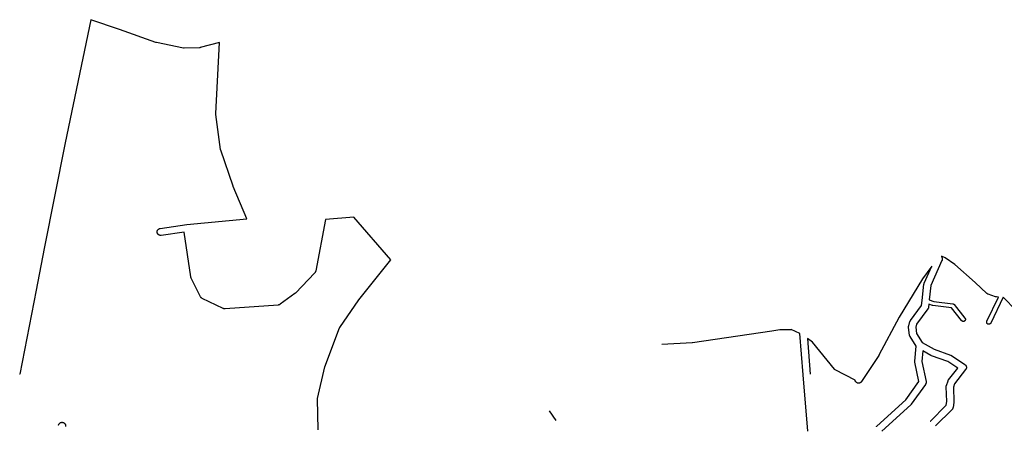
# Model space of a CAD drawing. Extents: x 17142 to 26007, y 32480 to 42406.
# Drawn here: x 20311 to 21705, y 32480 to 33063 of the extents above; entities that cross this region are included whole.
import ezdxf

# ---------------------------------------------------------------- set-up
doc = ezdxf.new("R2010")
doc.units = 0
doc.header["$MEASUREMENT"] = 0
doc.layers.add('1_QUADRAS04_2007', color=7, linetype='CONTINUOUS')

msp = doc.modelspace()

# ---------------------------------------------------------------- linework, layer by layer
at = {"layer": '1_QUADRAS04_2007', "color": 7, "linetype": 'Continuous'}
for p, q in [((20411.6, 33063.1), (20375.4, 32889)), ((20452, 33049.1), (20411.6, 33063.1)), ((20503.8, 33030.8), (20452, 33049.1)), ((20452, 33049.1), (20452, 33049.1)), ((20503.9, 33030.8), (20503.8, 33030.8)), ((20504.2, 33030.7), (20503.9, 33030.8)), ((20504.5, 33030.7), (20504.2, 33030.7)), ((20542.8, 33023), (20504.5, 33030.7)), ((20543.1, 33023), (20542.8, 33023)), ((20542.8, 33023), (20542.8, 33023)), ((20543.5, 33022.9), (20543.1, 33023)), ((20543.8, 33022.9), (20543.5, 33022.9)), ((20543.9, 33022.9), (20543.8, 33022.9)), ((20565.4, 33023.4), (20543.9, 33022.9)), ((20565.6, 33023.4), (20565.4, 33023.4)), ((20565.9, 33023.5), (20565.6, 33023.4)), ((20566.3, 33023.5), (20565.9, 33023.5)), ((20566.5, 33023.6), (20566.3, 33023.5)), ((20594, 33030.6), (20566.5, 33023.6)), ((20588.6, 32930.1), (20594, 33030.6)), ((20588.6, 32929.8), (20588.6, 32930.1)), ((20588.6, 32929.5), (20588.6, 32929.8)), ((20588.6, 32929.2), (20588.6, 32929.5)), ((20588.6, 32929.1), (20588.6, 32929.2)), ((20595.2, 32879.4), (20588.6, 32929.1)), ((20375.4, 32888.9), (20345.4, 32739.1)), ((20375.4, 32889), (20375.4, 32889)), ((20375.4, 32889), (20375.4, 32888.9)), ((20595.3, 32879.1), (20595.2, 32879.4)), ((20595.4, 32878.8), (20595.3, 32879.1)), ((20595.5, 32878.5), (20595.4, 32878.8)), ((20595.5, 32878.4), (20595.5, 32878.5)), ((20613.2, 32827.4), (20595.5, 32878.4)), ((20613.3, 32827.1), (20613.2, 32827.4)), ((20632.7, 32781.4), (20613.3, 32827.1)), ((20613.3, 32827.1), (20613.3, 32827.1)), ((20547.7, 32773.2), (20632.7, 32781.4)), ((20783.9, 32783.5), (20743.8, 32780.3)), ((20836.3, 32723.3), (20783.9, 32783.5)), ((20507.3, 32766.4), (20507.5, 32766.6)), ((20507.5, 32766.6), (20507.8, 32766.8)), ((20507.8, 32766.8), (20508.1, 32767)), ((20508.1, 32767), (20508.3, 32767.2)), ((20508.3, 32767.2), (20508.6, 32767.3)), ((20508.6, 32767.3), (20509, 32767.4)), ((20509, 32767.4), (20509.3, 32767.5)), ((20509.3, 32767.5), (20509.6, 32767.6)), ((20509.6, 32767.6), (20509.8, 32767.6)), ((20509.8, 32767.6), (20547.4, 32773.1)), ((20547.4, 32773.1), (20547.5, 32773.1)), ((20547.5, 32773.1), (20547.7, 32773.2)), ((20743.8, 32780.3), (20730.1, 32707.5)), ((20505.6, 32763.3), (20505.7, 32763.7)), ((20505.6, 32763), (20505.6, 32763.3)), ((20505.6, 32762.7), (20505.6, 32763)), ((20505.6, 32762.4), (20505.6, 32762.7)), ((20505.6, 32762), (20505.6, 32762.4)), ((20505.7, 32761.7), (20505.6, 32762)), ((20505.7, 32764), (20505.8, 32764.3)), ((20505.7, 32763.7), (20505.7, 32764)), ((20505.7, 32761.4), (20505.7, 32761.7)), ((20505.8, 32761.1), (20505.7, 32761.4)), ((20505.8, 32764.3), (20505.9, 32764.6)), ((20505.9, 32760.8), (20505.8, 32761.1)), ((20505.9, 32764.6), (20506.1, 32764.9)), ((20506.1, 32760.5), (20505.9, 32760.8)), ((20506.1, 32764.9), (20506.2, 32765.2)), ((20506.2, 32760.2), (20506.1, 32760.5)), ((20506.2, 32765.2), (20506.4, 32765.5)), ((20506.4, 32759.9), (20506.2, 32760.2)), ((20506.4, 32765.5), (20506.6, 32765.7)), ((20506.6, 32759.6), (20506.4, 32759.9)), ((20506.6, 32765.7), (20506.8, 32766)), ((20506.8, 32759.4), (20506.6, 32759.6)), ((20506.8, 32766), (20507, 32766.2)), ((20507, 32759.1), (20506.8, 32759.4)), ((20507, 32766.2), (20507.3, 32766.4)), ((20507.3, 32758.9), (20507, 32759.1)), ((20507.5, 32758.7), (20507.3, 32758.9)), ((20507.8, 32758.5), (20507.5, 32758.7)), ((20508.1, 32758.4), (20507.8, 32758.5)), ((20508.3, 32758.2), (20508.1, 32758.4)), ((20508.6, 32758.1), (20508.3, 32758.2)), ((20509, 32757.9), (20508.6, 32758.1)), ((20509.3, 32757.9), (20509, 32757.9)), ((20509.6, 32757.8), (20509.3, 32757.9)), ((20509.9, 32757.7), (20509.6, 32757.8)), ((20510.2, 32757.7), (20509.9, 32757.7)), ((20510.6, 32757.7), (20510.2, 32757.7)), ((20510.9, 32757.7), (20510.6, 32757.7)), ((20511.2, 32757.7), (20510.9, 32757.7)), ((20511.3, 32757.7), (20511.2, 32757.7)), ((20543.9, 32762.5), (20511.3, 32757.7)), ((20553.1, 32699), (20543.9, 32762.5)), ((20345.4, 32739.1), (20334.2, 32680.1)), ((21621.5, 32726.1), (21616.4, 32728.2)), ((21616.4, 32728.2), (21617.2, 32725.4)), ((21617.2, 32725.4), (21617.2, 32725.4)), ((21617.2, 32725.4), (21617.3, 32725)), ((21617.3, 32725), (21617.3, 32724.7)), ((21635.3, 32716.6), (21621.5, 32726.1)), ((20791.1, 32666.6), (20836.3, 32723.3)), ((21602.5, 32714.1), (21589.5, 32696.4)), ((21591.8, 32690.2), (21602.5, 32714.1)), ((21616.9, 32722), (21601.3, 32686.9)), ((21617, 32722.1), (21616.9, 32722)), ((21617.1, 32722.5), (21617, 32722.1)), ((21617.2, 32722.8), (21617.1, 32722.5)), ((21617.3, 32723.1), (21617.2, 32722.8)), ((21617.3, 32724.7), (21617.4, 32724.4)), ((21617.4, 32723.7), (21617.3, 32723.4)), ((21617.3, 32723.4), (21617.3, 32723.1)), ((21617.4, 32724.4), (21617.4, 32724.1)), ((21617.4, 32724.1), (21617.4, 32723.7)), ((21663.7, 32691.1), (21635.3, 32716.6)), ((20553.2, 32698.7), (20553.1, 32699)), ((20553.2, 32698.4), (20553.2, 32698.7)), ((20553.3, 32698.1), (20553.2, 32698.4)), ((20553.5, 32697.8), (20553.3, 32698.1)), ((20553.6, 32697.5), (20553.5, 32697.8)), ((20553.6, 32697.4), (20553.6, 32697.5)), ((20567, 32670.8), (20553.6, 32697.4)), ((20728.8, 32705), (20701.2, 32676.2)), ((20729, 32705.1), (20728.8, 32705)), ((20729.2, 32705.4), (20729, 32705.1)), ((20729.4, 32705.7), (20729.2, 32705.4)), ((20729.5, 32705.9), (20729.4, 32705.7)), ((20729.7, 32706.2), (20729.5, 32705.9)), ((20729.8, 32706.5), (20729.7, 32706.2)), ((20729.9, 32706.8), (20729.8, 32706.5)), ((20730, 32707.1), (20729.9, 32706.8)), ((20730.1, 32707.5), (20730, 32707.1)), ((20730.1, 32707.5), (20730.1, 32707.5)), ((21589.5, 32696.4), (21556.3, 32642.1)), ((21588.9, 32665.6), (21591.4, 32688.7)), ((21591.4, 32688.8), (21591.5, 32689.2)), ((21591.4, 32688.7), (21591.4, 32688.8)), ((21591.5, 32689.2), (21591.6, 32689.5)), ((21591.6, 32689.5), (21591.7, 32689.8)), ((21591.7, 32689.8), (21591.8, 32690.1)), ((21591.8, 32690.1), (21591.8, 32690.2)), ((21601.3, 32686.9), (21599, 32666.5)), ((21680.5, 32675.6), (21663.7, 32691.1)), ((20334.2, 32680.1), (20310.9, 32561.1)), ((20334.2, 32680.1), (20334.2, 32680.1)), ((20334.2, 32680.1), (20334.2, 32680.1)), ((20567.1, 32670.6), (20567, 32670.8)), ((20567.3, 32670.3), (20567.1, 32670.6)), ((20567.5, 32670), (20567.3, 32670.3)), ((20567.7, 32669.8), (20567.5, 32670)), ((20567.9, 32669.5), (20567.7, 32669.8)), ((20568.1, 32669.3), (20567.9, 32669.5)), ((20568.4, 32669.1), (20568.1, 32669.3)), ((20568.6, 32668.9), (20568.4, 32669.1)), ((20700.5, 32675.7), (20679.5, 32660.2)), ((20700.6, 32675.7), (20700.5, 32675.7)), ((20700.9, 32675.9), (20700.6, 32675.7)), ((20701.1, 32676.1), (20700.9, 32675.9)), ((20701.2, 32676.2), (20701.1, 32676.1)), ((21680.6, 32675.5), (21680.5, 32675.6)), ((21680.8, 32675.3), (21680.6, 32675.5)), ((21680.6, 32636.2), (21697, 32670.5)), ((21681.1, 32675.1), (21680.8, 32675.3)), ((21681.4, 32675), (21681.1, 32675.1)), ((21681.7, 32674.8), (21681.4, 32675)), ((21682, 32674.7), (21681.7, 32674.8)), ((21682.2, 32674.6), (21682, 32674.7)), ((21692.7, 32670.8), (21682.2, 32674.6)), ((21703.5, 32670.2), (21686, 32633.6)), ((21692.8, 32670.8), (21692.7, 32670.8)), ((21693.1, 32670.7), (21692.8, 32670.8)), ((21693.4, 32670.7), (21693.1, 32670.7)), ((21693.8, 32670.6), (21693.4, 32670.7)), ((21694.1, 32670.6), (21693.8, 32670.6)), ((21694.3, 32670.6), (21694.1, 32670.6)), ((21697, 32670.5), (21694.3, 32670.6)), ((21721.9, 32651.4), (21703.5, 32670.2)), ((20568.9, 32668.7), (20568.6, 32668.9)), ((20569.2, 32668.6), (20568.9, 32668.7)), ((20599.1, 32654.2), (20569.2, 32668.6)), ((20569.2, 32668.6), (20569.2, 32668.6)), ((20676.9, 32659.2), (20601.6, 32653.7)), ((20677.2, 32659.2), (20676.9, 32659.2)), ((20677.5, 32659.3), (20677.2, 32659.2)), ((20677.9, 32659.4), (20677.5, 32659.3)), ((20678.2, 32659.4), (20677.9, 32659.4)), ((20678.5, 32659.6), (20678.2, 32659.4)), ((20678.8, 32659.7), (20678.5, 32659.6)), ((20679.1, 32659.9), (20678.8, 32659.7)), ((20679.3, 32660), (20679.1, 32659.9)), ((20679.5, 32660.2), (20679.3, 32660)), ((20764.2, 32627.4), (20791, 32666.4)), ((20791, 32666.4), (20791.1, 32666.5)), ((20791.1, 32666.5), (20791.1, 32666.6)), ((21572.4, 32637.3), (21588.1, 32658.7)), ((21588.1, 32658.7), (21588.9, 32665.6)), ((21588.9, 32665.6), (21588.9, 32665.6)), ((21588.9, 32665.6), (21588.9, 32665.6)), ((21597.7, 32655.2), (21597.6, 32654.9)), ((21597.8, 32655.5), (21597.7, 32655.2)), ((21597.9, 32655.8), (21597.8, 32655.5)), ((21598.4, 32660.4), (21597.9, 32656.3)), ((21597.9, 32656.3), (21597.9, 32656.2)), ((21597.9, 32656.2), (21597.9, 32655.8)), ((21603.6, 32658.6), (21598.4, 32660.4)), ((21599, 32666.5), (21605.2, 32664.4)), ((21603.8, 32658.5), (21603.6, 32658.6)), ((21603.9, 32658.5), (21603.8, 32658.5)), ((21604.1, 32658.5), (21603.9, 32658.5)), ((21630.3, 32655.1), (21604.1, 32658.5)), ((21604.1, 32658.5), (21604.1, 32658.5)), ((21605.2, 32664.4), (21632.3, 32660.9)), ((21644.7, 32637.1), (21630.3, 32655.1)), ((21632.3, 32660.9), (21632.3, 32660.9)), ((21632.3, 32660.9), (21632.5, 32660.9)), ((21632.5, 32660.9), (21632.7, 32660.8)), ((21632.7, 32660.8), (21632.9, 32660.8)), ((21632.9, 32660.8), (21633.1, 32660.7)), ((21633.1, 32660.7), (21633.3, 32660.6)), ((21633.3, 32660.6), (21633.4, 32660.5)), ((21633.4, 32660.5), (21633.6, 32660.4)), ((21633.6, 32660.4), (21633.8, 32660.3)), ((21633.8, 32660.3), (21633.9, 32660.2)), ((21633.9, 32660.2), (21634.1, 32660.1)), ((21634.1, 32660.1), (21634.2, 32659.9)), ((21634.2, 32659.9), (21634.3, 32659.8)), ((21634.3, 32659.8), (21649.4, 32640.8)), ((20599.3, 32654.1), (20599.1, 32654.2)), ((20599.6, 32653.9), (20599.3, 32654.1)), ((20600, 32653.9), (20599.6, 32653.9)), ((20600.3, 32653.8), (20600, 32653.9)), ((20600.6, 32653.7), (20600.3, 32653.8)), ((20600.9, 32653.7), (20600.6, 32653.7)), ((20601.2, 32653.7), (20600.9, 32653.7)), ((20601.6, 32653.7), (20601.2, 32653.7)), ((20601.6, 32653.7), (20601.6, 32653.7)), ((21556.3, 32642.1), (21527.7, 32588.1)), ((21597, 32653.8), (21580.9, 32632)), ((21597.1, 32654), (21597, 32653.8)), ((21597.3, 32654.3), (21597.1, 32654)), ((21597.5, 32654.6), (21597.3, 32654.3)), ((21597.6, 32654.9), (21597.5, 32654.6)), ((20764, 32627), (20764.1, 32627.2)), ((20764.1, 32627.2), (20764.2, 32627.3)), ((20764.2, 32627.3), (20764.2, 32627.4)), ((21569.6, 32628.8), (21569.7, 32629.2)), ((21569.6, 32628.5), (21569.6, 32628.8)), ((21569.6, 32628.2), (21569.6, 32628.5)), ((21569.6, 32627.9), (21569.6, 32628.2)), ((21569.6, 32627.5), (21569.6, 32627.9)), ((21571.1, 32616.5), (21569.6, 32627.5)), ((21569.6, 32627.5), (21569.6, 32627.5)), ((21569.7, 32629.5), (21569.8, 32629.6)), ((21569.7, 32629.2), (21569.7, 32629.5)), ((21569.8, 32629.6), (21571.6, 32635.7)), ((21571.6, 32635.7), (21571.7, 32635.9)), ((21571.7, 32635.9), (21571.8, 32636.2)), ((21571.8, 32636.2), (21571.9, 32636.5)), ((21571.9, 32636.5), (21572.1, 32636.8)), ((21572.1, 32636.8), (21572.2, 32637.1)), ((21572.2, 32637.1), (21572.4, 32637.3)), ((21580.9, 32632), (21579.7, 32627.8)), ((21579.7, 32627.8), (21580.9, 32618.9)), ((21644.8, 32637), (21644.7, 32637.1)), ((21645, 32636.8), (21644.8, 32637)), ((21645.1, 32636.7), (21645, 32636.8)), ((21645.3, 32636.6), (21645.1, 32636.7)), ((21645.4, 32636.4), (21645.3, 32636.6)), ((21645.6, 32636.3), (21645.4, 32636.4)), ((21645.8, 32636.2), (21645.6, 32636.3)), ((21645.9, 32636.2), (21645.8, 32636.2)), ((21646.1, 32636.1), (21645.9, 32636.2)), ((21646.3, 32636), (21646.1, 32636.1)), ((21646.5, 32636), (21646.3, 32636)), ((21646.7, 32636), (21646.5, 32636)), ((21646.9, 32635.9), (21646.7, 32636)), ((21647.1, 32635.9), (21646.9, 32635.9)), ((21647.3, 32635.9), (21647.1, 32635.9)), ((21647.5, 32636), (21647.3, 32635.9)), ((21647.7, 32636), (21647.5, 32636)), ((21647.9, 32636), (21647.7, 32636)), ((21648.1, 32636.1), (21647.9, 32636)), ((21648.2, 32636.2), (21648.1, 32636.1)), ((21648.4, 32636.2), (21648.2, 32636.2)), ((21648.6, 32636.3), (21648.4, 32636.2)), ((21648.8, 32636.4), (21648.6, 32636.3)), ((21648.9, 32636.6), (21648.8, 32636.4)), ((21649.1, 32636.7), (21648.9, 32636.6)), ((21649.2, 32636.8), (21649.1, 32636.7)), ((21649.3, 32637), (21649.2, 32636.8)), ((21649.5, 32637.1), (21649.3, 32637)), ((21649.4, 32640.8), (21649.5, 32640.8)), ((21649.5, 32640.8), (21649.6, 32640.6)), ((21649.6, 32637.3), (21649.5, 32637.1)), ((21649.6, 32640.6), (21649.7, 32640.4)), ((21649.7, 32637.4), (21649.6, 32637.3)), ((21649.7, 32640.4), (21649.8, 32640.3)), ((21649.8, 32637.6), (21649.7, 32637.4)), ((21649.8, 32640.3), (21649.9, 32640.1)), ((21649.9, 32637.8), (21649.8, 32637.6)), ((21649.9, 32640.1), (21649.9, 32639.9)), ((21649.9, 32639.9), (21650, 32639.7)), ((21650, 32638.2), (21649.9, 32638)), ((21649.9, 32638), (21649.9, 32637.8)), ((21650, 32639.7), (21650, 32639.5)), ((21650, 32639.5), (21650.1, 32639.3)), ((21650.1, 32638.5), (21650, 32638.3)), ((21650, 32638.3), (21650, 32638.2)), ((21650.1, 32639.3), (21650.1, 32639.1)), ((21650.1, 32639.1), (21650.1, 32638.9)), ((21650.1, 32638.9), (21650.1, 32638.7)), ((21650.1, 32638.7), (21650.1, 32638.5)), ((21680.3, 32635.5), (21680.4, 32635.7)), ((21680.3, 32635.3), (21680.3, 32635.5)), ((21680.3, 32635.1), (21680.3, 32635.3)), ((21680.3, 32634.9), (21680.3, 32635.1)), ((21680.3, 32634.7), (21680.3, 32634.9)), ((21680.3, 32634.5), (21680.3, 32634.7)), ((21680.3, 32634.3), (21680.3, 32634.5)), ((21680.4, 32634.2), (21680.3, 32634.3)), ((21680.4, 32635.9), (21680.5, 32636.1)), ((21680.4, 32635.7), (21680.4, 32635.9)), ((21680.4, 32634), (21680.4, 32634.2)), ((21680.5, 32633.8), (21680.4, 32634)), ((21680.5, 32636.1), (21680.6, 32636.2)), ((21680.6, 32633.6), (21680.5, 32633.8)), ((21680.7, 32633.4), (21680.6, 32633.6)), ((21680.8, 32633.3), (21680.7, 32633.4)), ((21680.9, 32633.1), (21680.8, 32633.3)), ((21681, 32633), (21680.9, 32633.1)), ((21681.1, 32632.8), (21681, 32633)), ((21681.3, 32632.7), (21681.1, 32632.8)), ((21681.4, 32632.6), (21681.3, 32632.7)), ((21681.6, 32632.4), (21681.4, 32632.6)), ((21681.8, 32632.3), (21681.6, 32632.4)), ((21681.9, 32632.2), (21681.8, 32632.3)), ((21682.1, 32632.2), (21681.9, 32632.2)), ((21682.3, 32632.1), (21682.1, 32632.2)), ((21682.5, 32632), (21682.3, 32632.1)), ((21682.7, 32632), (21682.5, 32632)), ((21682.9, 32632), (21682.7, 32632)), ((21683.1, 32631.9), (21682.9, 32632)), ((21683.3, 32631.9), (21683.1, 32631.9)), ((21683.5, 32631.9), (21683.3, 32631.9)), ((21683.7, 32632), (21683.5, 32631.9)), ((21683.8, 32632), (21683.7, 32632)), ((21684, 32632), (21683.8, 32632)), ((21684.2, 32632.1), (21684, 32632)), ((21684.4, 32632.2), (21684.2, 32632.1)), ((21684.6, 32632.2), (21684.4, 32632.2)), ((21684.8, 32632.3), (21684.6, 32632.2)), ((21684.9, 32632.4), (21684.8, 32632.3)), ((21685.1, 32632.6), (21684.9, 32632.4)), ((21685.2, 32632.7), (21685.1, 32632.6)), ((21685.4, 32632.8), (21685.2, 32632.7)), ((21685.5, 32633), (21685.4, 32632.8)), ((21685.6, 32633.1), (21685.5, 32633)), ((21685.8, 32633.3), (21685.6, 32633.1)), ((21685.9, 32633.4), (21685.8, 32633.3)), ((21686, 32633.6), (21685.9, 32633.4)), ((21686, 32633.6), (21686, 32633.6)), ((20743.1, 32571.9), (20763.9, 32626.7)), ((20763.9, 32626.8), (20764, 32627)), ((20763.9, 32626.7), (20763.9, 32626.8)), ((21375.9, 32622), (21263.5, 32605.9)), ((21376, 32622), (21375.9, 32622)), ((21376.1, 32622), (21376, 32622)), ((21387.2, 32624.1), (21376.1, 32622)), ((21401, 32623.9), (21387.2, 32624.1)), ((21401.1, 32623.9), (21401, 32623.9)), ((21401.4, 32623.9), (21401.1, 32623.9)), ((21401.7, 32624), (21401.4, 32623.9)), ((21402.1, 32624), (21401.7, 32624)), ((21402.4, 32624.1), (21402.1, 32624)), ((21402.7, 32624.2), (21402.4, 32624.1)), ((21403, 32624.3), (21402.7, 32624.2)), ((21403.3, 32624.4), (21403, 32624.3)), ((21403.4, 32624.5), (21403.3, 32624.4)), ((21415.7, 32618.7), (21403.4, 32624.5)), ((21420.3, 32560.5), (21415.7, 32618.7)), ((21571.1, 32616.2), (21571.1, 32616.5)), ((21571.2, 32615.9), (21571.1, 32616.2)), ((21571.3, 32615.6), (21571.2, 32615.9)), ((21571.4, 32615.3), (21571.3, 32615.6)), ((21571.6, 32615), (21571.4, 32615.3)), ((21571.7, 32614.7), (21571.6, 32615)), ((21571.8, 32614.5), (21571.7, 32614.7)), ((21580.3, 32601.2), (21571.8, 32614.5)), ((21580.9, 32618.9), (21589, 32606.2)), ((21263.1, 32605.8), (21220.2, 32603.3)), ((21263.4, 32605.9), (21263.1, 32605.8)), ((21263.1, 32605.8), (21263.1, 32605.8)), ((21263.5, 32605.9), (21263.4, 32605.9)), ((21433.7, 32606.4), (21426.3, 32611.8)), ((21426.3, 32611.8), (21430.2, 32561.3)), ((21464.5, 32568.2), (21433.7, 32606.4)), ((21578.4, 32579.5), (21580.3, 32601.2)), ((21589, 32606.2), (21605.7, 32596.7)), ((21527.5, 32587.7), (21503, 32550.8)), ((21527.6, 32587.9), (21527.5, 32587.7)), ((21527.7, 32588.1), (21527.6, 32587.9)), ((21589.7, 32594.2), (21588.5, 32579.4)), ((21601.1, 32587.8), (21589.7, 32594.2)), ((21601.3, 32587.7), (21601.1, 32587.8)), ((21601.6, 32587.6), (21601.3, 32587.7)), ((21601.9, 32587.5), (21601.6, 32587.6)), ((21625.2, 32579.1), (21601.9, 32587.5)), ((21605.7, 32596.7), (21629.2, 32588.3)), ((21629.2, 32588.3), (21629.4, 32588.2)), ((21629.4, 32588.2), (21629.7, 32588)), ((21629.7, 32588), (21630, 32587.9)), ((21630, 32587.9), (21630.2, 32587.7)), ((21630.2, 32587.7), (21649.3, 32575.1)), ((20732.5, 32527.1), (20743, 32571.5)), ((20743, 32571.6), (20743.1, 32571.8)), ((20743, 32571.5), (20743, 32571.6)), ((20743.1, 32571.8), (20743.1, 32571.9)), ((21578.4, 32579.4), (21578.4, 32579.5)), ((21578.4, 32579.1), (21578.4, 32579.4)), ((21578.4, 32578.7), (21578.4, 32579.1)), ((21578.5, 32578.4), (21578.4, 32578.7)), ((21578.5, 32578.1), (21578.5, 32578.4)), ((21584.1, 32550.9), (21578.5, 32578.1)), ((21578.5, 32578.1), (21578.5, 32578.1)), ((21588.5, 32579.4), (21594.3, 32550.8)), ((21639.2, 32569.8), (21625.2, 32579.1)), ((21649.3, 32575.1), (21649.3, 32575.1)), ((21649.3, 32575.1), (21649.5, 32574.9)), ((21649.5, 32574.9), (21649.8, 32574.7)), ((21649.8, 32574.7), (21650, 32574.5)), ((21650, 32574.5), (21650.3, 32574.2)), ((21650.3, 32574.2), (21650.5, 32574)), ((21650.5, 32574), (21650.7, 32573.7)), ((21650.7, 32573.7), (21650.8, 32573.4)), ((21650.8, 32573.4), (21651, 32573.1)), ((21651, 32573.1), (21651.1, 32572.8)), ((21651.1, 32572.8), (21651.2, 32572.5)), ((21651.2, 32572.5), (21651.3, 32572.2)), ((21651.3, 32572.2), (21651.4, 32571.9)), ((21651.4, 32571.9), (21651.5, 32571.6)), ((21651.5, 32571.6), (21651.5, 32571.3)), ((20310.9, 32561.1), (20310.8, 32561.1)), ((20310.9, 32561.1), (20310.9, 32561.1)), ((21427, 32480.5), (21420.3, 32560.5)), ((21420.3, 32560.5), (21420.3, 32560.5)), ((21464.6, 32568.1), (21464.5, 32568.2)), ((21464.7, 32567.9), (21464.6, 32568.1)), ((21464.8, 32567.8), (21464.7, 32567.9)), ((21465, 32567.7), (21464.8, 32567.8)), ((21465.2, 32567.6), (21465, 32567.7)), ((21465.3, 32567.5), (21465.2, 32567.6)), ((21465.5, 32567.4), (21465.3, 32567.5)), ((21493.9, 32552.7), (21465.5, 32567.4)), ((21626.3, 32553.3), (21639.2, 32569.8)), ((21650.4, 32567.8), (21634.6, 32547.7)), ((21650.5, 32567.9), (21650.4, 32567.8)), ((21650.7, 32568.2), (21650.5, 32567.9)), ((21650.8, 32568.4), (21650.7, 32568.2)), ((21651, 32568.7), (21650.8, 32568.4)), ((21651.1, 32569), (21651, 32568.7)), ((21651.2, 32569.3), (21651.1, 32569)), ((21651.3, 32569.6), (21651.2, 32569.3)), ((21651.4, 32570), (21651.3, 32569.6)), ((21651.5, 32570.3), (21651.4, 32570)), ((21651.5, 32571.3), (21651.5, 32570.9)), ((21651.5, 32570.9), (21651.5, 32570.6)), ((21651.5, 32570.6), (21651.5, 32570.3)), ((21494, 32552.6), (21493.9, 32552.7)), ((21494, 32552.3), (21494, 32552.6)), ((21494.1, 32552), (21494, 32552.3)), ((21494.2, 32551.6), (21494.1, 32552)), ((21494.4, 32551.3), (21494.2, 32551.6)), ((21494.5, 32551.1), (21494.4, 32551.3)), ((21494.7, 32550.8), (21494.5, 32551.1)), ((21494.9, 32550.5), (21494.7, 32550.8)), ((21495.1, 32550.3), (21494.9, 32550.5)), ((21495.3, 32550), (21495.1, 32550.3)), ((21495.6, 32549.8), (21495.3, 32550)), ((21495.8, 32549.6), (21495.6, 32549.8)), ((21496.1, 32549.4), (21495.8, 32549.6)), ((21496.4, 32549.2), (21496.1, 32549.4)), ((21496.6, 32549.1), (21496.4, 32549.2)), ((21496.9, 32548.9), (21496.6, 32549.1)), ((21497.3, 32548.8), (21496.9, 32548.9)), ((21497.6, 32548.7), (21497.3, 32548.8)), ((21497.9, 32548.7), (21497.6, 32548.7)), ((21498.2, 32548.6), (21497.9, 32548.7)), ((21498.5, 32548.6), (21498.2, 32548.6)), ((21498.9, 32548.6), (21498.5, 32548.6)), ((21499.2, 32548.6), (21498.9, 32548.6)), ((21499.5, 32548.6), (21499.2, 32548.6)), ((21499.8, 32548.7), (21499.5, 32548.6)), ((21500.2, 32548.7), (21499.8, 32548.7)), ((21500.5, 32548.8), (21500.2, 32548.7)), ((21500.8, 32548.9), (21500.5, 32548.8)), ((21501.1, 32549.1), (21500.8, 32548.9)), ((21501.4, 32549.2), (21501.1, 32549.1)), ((21501.6, 32549.4), (21501.4, 32549.2)), ((21501.9, 32549.6), (21501.6, 32549.4)), ((21502.2, 32549.8), (21501.9, 32549.6)), ((21502.4, 32550), (21502.2, 32549.8)), ((21502.6, 32550.3), (21502.4, 32550)), ((21502.8, 32550.5), (21502.6, 32550.3)), ((21503, 32550.8), (21502.8, 32550.5)), ((21503, 32550.8), (21503, 32550.8)), ((21565.6, 32525.1), (21584.1, 32550.9)), ((21593.5, 32546.9), (21573.5, 32518.9)), ((21593.6, 32547), (21593.5, 32546.9)), ((21593.8, 32547.3), (21593.6, 32547)), ((21593.9, 32547.6), (21593.8, 32547.3)), ((21594, 32547.9), (21593.9, 32547.6)), ((21594.2, 32548.2), (21594, 32547.9)), ((21594.3, 32548.8), (21594.2, 32548.5)), ((21594.2, 32548.5), (21594.2, 32548.2)), ((21594.3, 32550.8), (21594.3, 32550.8)), ((21594.3, 32550.8), (21594.4, 32550.5)), ((21594.4, 32549.2), (21594.3, 32548.8)), ((21594.4, 32550.5), (21594.4, 32550.1)), ((21594.4, 32550.1), (21594.4, 32549.8)), ((21594.4, 32549.8), (21594.4, 32549.5)), ((21594.4, 32549.5), (21594.4, 32549.2)), ((21622.9, 32544.1), (21623, 32544.5)), ((21622.9, 32543.8), (21622.9, 32544.1)), ((21622.9, 32543.6), (21622.9, 32543.8)), ((21623.9, 32522.5), (21622.9, 32543.6)), ((21623, 32544.8), (21623.1, 32545.1)), ((21623, 32544.5), (21623, 32544.8)), ((21623.1, 32545.1), (21623.2, 32545.4)), ((21623.2, 32545.5), (21625.5, 32551.9)), ((21623.2, 32545.4), (21623.2, 32545.5)), ((21625.5, 32551.9), (21625.6, 32552.1)), ((21625.6, 32552.1), (21625.7, 32552.4)), ((21625.7, 32552.4), (21625.9, 32552.7)), ((21625.9, 32552.7), (21626.1, 32553)), ((21626.1, 32553), (21626.3, 32553.2)), ((21626.3, 32553.2), (21626.3, 32553.3)), ((21634.6, 32547.7), (21633, 32543)), ((21633, 32543), (21633.9, 32522.4)), ((20732.5, 32527), (20732.5, 32527.1)), ((20732.5, 32526.8), (20732.5, 32527)), ((20732.5, 32526.6), (20732.5, 32526.8)), ((20732.5, 32526.4), (20732.5, 32526.6)), ((20733.3, 32482.7), (20732.5, 32526.4)), ((20732.5, 32526.4), (20732.5, 32526.4)), ((21524.8, 32487.6), (21565.6, 32525.1)), ((21572.8, 32518.1), (21531.9, 32480.6)), ((21572.9, 32518.3), (21572.8, 32518.1)), ((21573.2, 32518.5), (21572.9, 32518.3)), ((21573.4, 32518.8), (21573.2, 32518.5)), ((21573.5, 32518.9), (21573.4, 32518.8)), ((21600.7, 32495), (21623, 32517.5)), ((21623, 32517.5), (21623.9, 32522.5)), ((21633.8, 32521.3), (21632.6, 32514.2)), ((21633.9, 32521.5), (21633.8, 32521.3)), ((21633.9, 32522.4), (21633.9, 32522.2)), ((21633.9, 32522.2), (21633.9, 32521.9)), ((21633.9, 32521.9), (21633.9, 32521.5)), ((21070.4, 32495.7), (21061, 32509.5)), ((21631.2, 32511.5), (21607.9, 32488)), ((21631.4, 32511.8), (21631.2, 32511.5)), ((21631.6, 32512), (21631.4, 32511.8)), ((21631.8, 32512.3), (21631.6, 32512)), ((21632, 32512.6), (21631.8, 32512.3)), ((21632.1, 32512.8), (21632, 32512.6)), ((21632.3, 32513.1), (21632.1, 32512.8)), ((21632.4, 32513.5), (21632.3, 32513.1)), ((21632.5, 32513.8), (21632.4, 32513.5)), ((21632.6, 32514.1), (21632.5, 32513.8)), ((21632.6, 32514.2), (21632.6, 32514.1)), ((20365.9, 32489), (20366, 32489.2)), ((20366, 32489.5), (20366.1, 32489.8)), ((20366, 32489.2), (20366, 32489.5)), ((20366.1, 32489.8), (20366.2, 32490.1)), ((20366.2, 32490.1), (20366.4, 32490.4)), ((20366.4, 32490.4), (20366.5, 32490.7)), ((20366.5, 32490.7), (20366.7, 32491)), ((20366.7, 32491), (20366.9, 32491.2)), ((20366.9, 32491.2), (20367.1, 32491.5)), ((20367.1, 32491.5), (20367.3, 32491.7)), ((20367.3, 32491.7), (20367.6, 32491.9)), ((20367.6, 32491.9), (20367.8, 32492.1)), ((20367.8, 32492.1), (20368.1, 32492.3)), ((20368.1, 32492.3), (20368.4, 32492.5)), ((20368.4, 32492.5), (20368.6, 32492.7)), ((20368.6, 32492.7), (20368.9, 32492.8)), ((20368.9, 32492.8), (20369.3, 32492.9)), ((20369.3, 32492.9), (20369.6, 32493)), ((20369.6, 32493), (20369.9, 32493.1)), ((20369.9, 32493.1), (20370.2, 32493.1)), ((20370.2, 32493.1), (20370.5, 32493.2)), ((20370.5, 32493.2), (20370.9, 32493.2)), ((20370.9, 32493.2), (20371.2, 32493.2)), ((20371.2, 32493.2), (20371.5, 32493.1)), ((20371.5, 32493.1), (20371.8, 32493.1)), ((20371.8, 32493.1), (20372.2, 32493)), ((20372.2, 32493), (20372.5, 32492.9)), ((20372.5, 32492.9), (20372.8, 32492.8)), ((20372.8, 32492.8), (20373.1, 32492.7)), ((20373.1, 32492.7), (20373.4, 32492.5)), ((20373.4, 32492.5), (20373.6, 32492.3)), ((20373.6, 32492.3), (20373.9, 32492.1)), ((20373.9, 32492.1), (20374.2, 32491.9)), ((20374.2, 32491.9), (20374.4, 32491.7)), ((20374.4, 32491.7), (20374.6, 32491.5)), ((20374.6, 32491.5), (20374.8, 32491.2)), ((20374.8, 32491.2), (20375, 32491)), ((20375, 32491), (20375.2, 32490.7)), ((20375.2, 32490.7), (20375.3, 32490.4)), ((20375.3, 32490.4), (20375.5, 32490.1)), ((20375.5, 32490.1), (20375.6, 32489.8)), ((20375.6, 32489.8), (20375.7, 32489.5)), ((20375.7, 32489.5), (20375.8, 32489.2)), ((20375.8, 32489.2), (20375.8, 32488.8)), ((20375.8, 32488.8), (20375.8, 32488.5)), ((20375.8, 32488.5), (20375.9, 32488.2)), ((20375.9, 32488.2), (20375.8, 32487.9)), ((20375.8, 32487.9), (20375.8, 32487.5)), ((21600.4, 32494.7), (21600.5, 32494.7)), ((21600.5, 32494.7), (21600.7, 32495)), ((20375.8, 32487.5), (20375.8, 32487.4)), ((21524.2, 32487), (21524.4, 32487.2)), ((21524.2, 32486.9), (21524.2, 32487)), ((21524.4, 32487.2), (21524.6, 32487.5)), ((21524.6, 32487.5), (21524.8, 32487.6))]:
    msp.add_line(p, q, dxfattribs=at)

doc.saveas('drawing.dxf')
